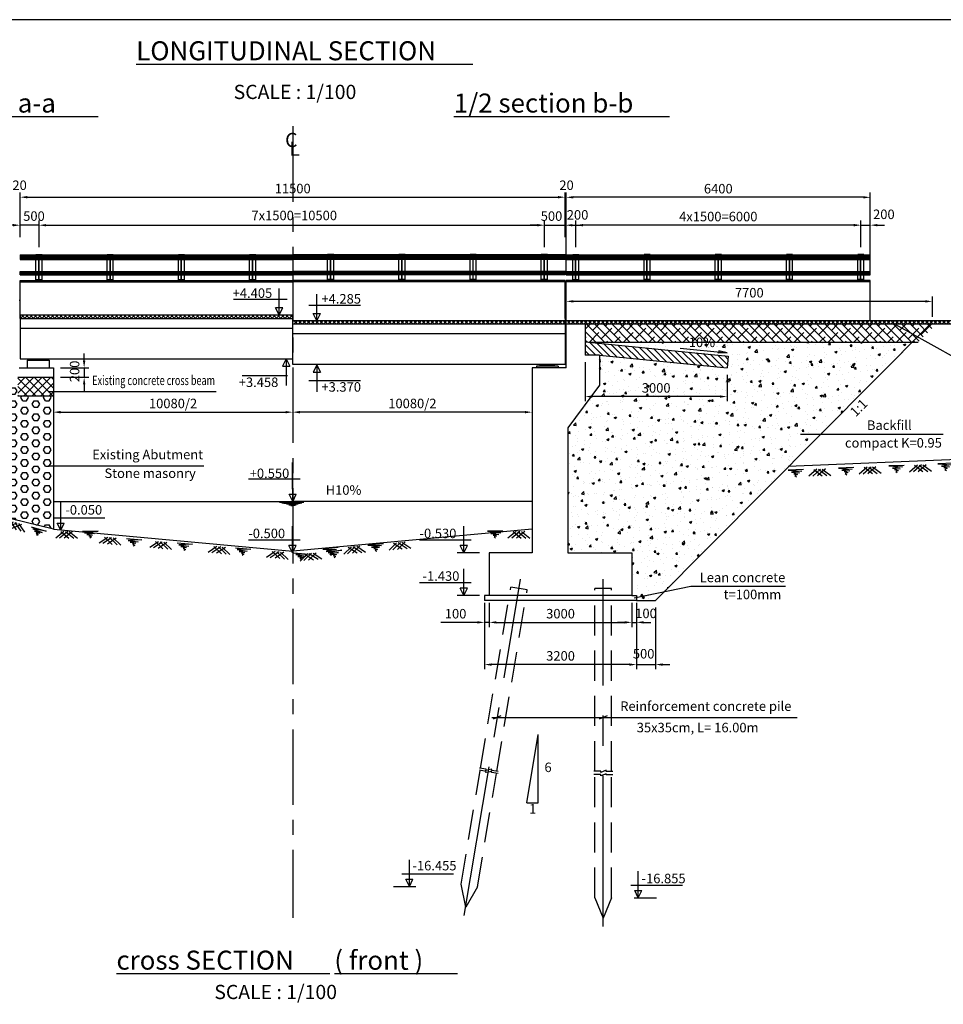
# Model space of a CAD drawing. Extents: x -160749 to 114138, y -34535 to 99981.
# Drawn here: x 73409 to 92860, y 29360 to 50095 of the extents above; entities that cross this region are included whole.
import ezdxf

# ---------------------------------------------------------------- set-up
doc = ezdxf.new("R2010")
doc.units = 0
doc.header["$LTSCALE"] = 100
doc.linetypes.add('CENTER', pattern=[50.8, 31.75, -6.35, 6.35, -6.35])
doc.linetypes.add('HIDDEN', pattern=[9.525, 6.35, -3.175])
doc.layers.get('0').update_dxf_attribs({"linetype": 'CONTINUOUS'})
doc.layers.get('DEFPOINTS').update_dxf_attribs({"linetype": 'CONTINUOUS'})
for name, color, linetype in [('GHICHU', 4, 'CONTINUOUS'), ('MO', 8, 'CONTINUOUS'), ('TEXT', 4, 'CONTINUOUS')]:
    doc.layers.add(name, color=color, linetype=linetype)
doc.styles.add('CHU', font='VNARIAL.TTF', dxfattribs={"height": 200})
doc.styles.add('TENBVE', font='VhTIME.TTF', dxfattribs={"height": 600})
doc.styles.add('TITLE1', font='VHARIAL.TTF', dxfattribs={"height": 400})
doc.dimstyles.new('ISO-25_WS', dxfattribs={"dimscale": 0, "dimtxt": 180, "dimasz": 150, "dimexe": 100, "dimexo": 150, "dimgap": 80, "dimtad": 1, "dimdec": 0, "dimtxsty": 'CHU', "dimcen": 2.5, "dimclrd": 6, "dimclre": 8, "dimclrt": 4, "dimazin": 3, "dimtfac": 1, "dimtdec": 0, "dimtmove": 0, "dimatfit": 3, "dimtolj": 1, "dimtzin": 0})
pattern_1 = [(45, (-610, 619.23), (-44.90128, 44.90128), []), (135, (-610, 619.23), (-44.90128, -44.90128), [])]

# ---------------------------------------------------------------- blocks, each defined once
blk = doc.blocks.new('*D11')
at = {"color": 8, "linetype": 'BYBLOCK'}
for p, q in [((74119, 42110), (74119, 41730)), ((79159, 42081), (79159, 41730))]:
    blk.add_line(p, q, dxfattribs=at)
at = {"color": 6, "linetype": 'BYBLOCK'}
blk.add_line((74269, 41830), (79009, 41830), dxfattribs=at)
for points in [[(74269, 41855), (74269, 41805), (74119, 41830)], [(79009, 41855), (79009, 41805), (79159, 41830)]]:
    blk.add_solid(points, dxfattribs=at)
at = {"layer": 'DEFPOINTS', "color": 0, "linetype": 'BYBLOCK'}
for p in [(74119, 42260), (79159, 42231), (79159, 41830)]:
    blk.add_point(p, dxfattribs=at)
at = {"color": 4, "linetype": 'BYBLOCK', "insert": (76639, 42013), "char_height": 200, "attachment_point": 5, "style": 'CHU'}
blk.add_mtext('\\A1;10080/2', dxfattribs=at)
blk = doc.blocks.new('DAT')
at = {"color": 8}
for p, q in [((197, -18), (23, -158)), ((277, -18), (103, -158)), ((130, -18), (303, -158)), ((376, -18), (203, -158)), ((230, -18), (403, -158)), ((310, -18), (483, -158)), ((590, -11), (916, -11)), ((916, -11), (630, -44)), ((630, -44), (843, -58)), ((843, -58), (676, -78)), ((676, -78), (796, -91)), ((796, -91), (723, -111)), ((723, -111), (776, -131)), ((776, -131), (743, -158))]:
    blk.add_line(p, q, dxfattribs=at)
blk = doc.blocks.new('*D14')
at = {"color": 8, "linetype": 'BYBLOCK'}
for p, q in [((73816, 45301), (73816, 45867)), ((84459, 45451), (84459, 45867))]:
    blk.add_line(p, q, dxfattribs=at)
at = {"color": 6, "linetype": 'BYBLOCK'}
blk.add_line((73966, 45767), (84309, 45767), dxfattribs=at)
for points in [[(73966, 45792), (73966, 45742), (73816, 45767)], [(84309, 45792), (84309, 45742), (84459, 45767)]]:
    blk.add_solid(points, dxfattribs=at)
at = {"layer": 'DEFPOINTS', "color": 0, "linetype": 'BYBLOCK'}
for p in [(84459, 45767), (84459, 45301), (73816, 45151)]:
    blk.add_point(p, dxfattribs=at)
at = {"color": 4, "linetype": 'BYBLOCK', "insert": (79191, 45972), "char_height": 200, "attachment_point": 5, "style": 'CHU'}
blk.add_mtext('\\A1;7x1500=10500', dxfattribs=at)
blk = doc.blocks.new('*D10')
at = {"color": 8, "linetype": 'BYBLOCK'}
for p, q in [((73419, 45666), (73419, 46457)), ((84899, 45663), (84899, 46457))]:
    blk.add_line(p, q, dxfattribs=at)
at = {"color": 6, "linetype": 'BYBLOCK'}
blk.add_line((73569, 46357), (84749, 46357), dxfattribs=at)
for points in [[(73569, 46382), (73569, 46332), (73419, 46357)], [(84749, 46382), (84749, 46332), (84899, 46357)]]:
    blk.add_solid(points, dxfattribs=at)
at = {"layer": 'DEFPOINTS', "color": 0, "linetype": 'BYBLOCK'}
for p in [(84899, 46357), (73419, 45516), (84899, 45513)]:
    blk.add_point(p, dxfattribs=at)
at = {"color": 4, "linetype": 'BYBLOCK', "insert": (79159, 46539), "char_height": 200, "attachment_point": 5, "style": 'CHU'}
blk.add_mtext('\\A1;11500', dxfattribs=at)
blk = doc.blocks.new('*D13')
at = {"color": 8, "linetype": 'BYBLOCK'}
for p, q in [((73419, 45513), (73419, 45867)), ((73816, 45301), (73816, 45867))]:
    blk.add_line(p, q, dxfattribs=at)
at = {"color": 6, "linetype": 'BYBLOCK'}
for p, q in [((73269, 45767), (73119, 45767)), ((73816, 45767), (73419, 45767)), ((73816, 45767), (73419, 45767)), ((73966, 45767), (74116, 45767))]:
    blk.add_line(p, q, dxfattribs=at)
for points in [[(73269, 45792), (73269, 45742), (73419, 45767)], [(73966, 45792), (73966, 45742), (73816, 45767)]]:
    blk.add_solid(points, dxfattribs=at)
at = {"layer": 'DEFPOINTS', "color": 0, "linetype": 'BYBLOCK'}
for p in [(73419, 45767), (73419, 45363), (73816, 45151)]:
    blk.add_point(p, dxfattribs=at)
at = {"color": 4, "linetype": 'BYBLOCK', "insert": (73710, 45959), "char_height": 200, "attachment_point": 5, "style": 'CHU'}
blk.add_mtext('\\A1;500', dxfattribs=at)
blk = doc.blocks.new('*D89')
at = {"color": 8, "linetype": 'BYBLOCK'}
for p, q in [((83809, 37716), (83809, 36414)), ((87009, 37716), (87009, 36414))]:
    blk.add_line(p, q, dxfattribs=at)
at = {"color": 6, "linetype": 'BYBLOCK'}
blk.add_line((86859, 36514), (83959, 36514), dxfattribs=at)
for points in [[(83959, 36539), (83959, 36489), (83809, 36514)], [(86859, 36539), (86859, 36489), (87009, 36514)]]:
    blk.add_solid(points, dxfattribs=at)
at = {"layer": 'DEFPOINTS', "color": 0, "linetype": 'BYBLOCK'}
for p in [(83809, 37866), (87009, 37866), (83809, 36514)]:
    blk.add_point(p, dxfattribs=at)
at = {"color": 4, "linetype": 'BYBLOCK', "insert": (85409, 36697), "char_height": 200, "attachment_point": 5, "style": 'CHU'}
blk.add_mtext('\\A1;3200', dxfattribs=at)
blk = doc.blocks.new('*D90')
at = {"color": 8, "linetype": 'BYBLOCK'}
for p, q in [((87009, 37716), (87009, 36414)), ((87409, 37716), (87409, 36414))]:
    blk.add_line(p, q, dxfattribs=at)
at = {"color": 6, "linetype": 'BYBLOCK'}
for p, q in [((86859, 36514), (86709, 36514)), ((87009, 36514), (87409, 36514)), ((87009, 36514), (87409, 36514)), ((87559, 36514), (87709, 36514))]:
    blk.add_line(p, q, dxfattribs=at)
for points in [[(86859, 36539), (86859, 36489), (87009, 36514)], [(87559, 36539), (87559, 36489), (87409, 36514)]]:
    blk.add_solid(points, dxfattribs=at)
at = {"layer": 'DEFPOINTS', "color": 0, "linetype": 'BYBLOCK'}
for p in [(87009, 37866), (87409, 37866), (87409, 36514)]:
    blk.add_point(p, dxfattribs=at)
at = {"color": 4, "linetype": 'BYBLOCK', "insert": (87159, 36742), "char_height": 200, "attachment_point": 5, "style": 'CHU'}
blk.add_mtext('\\A1;500', dxfattribs=at)
blk = doc.blocks.new('*D87')
at = {"color": 8, "linetype": 'BYBLOCK'}
for p, q in [((84459, 45301), (84459, 45867)), ((84899, 45513), (84899, 45867))]:
    blk.add_line(p, q, dxfattribs=at)
at = {"color": 6, "linetype": 'BYBLOCK'}
for p, q in [((84309, 45767), (84159, 45767)), ((84459, 45767), (84899, 45767)), ((84459, 45767), (84899, 45767)), ((85049, 45767), (85199, 45767))]:
    blk.add_line(p, q, dxfattribs=at)
for points in [[(84309, 45792), (84309, 45742), (84459, 45767)], [(85049, 45792), (85049, 45742), (84899, 45767)]]:
    blk.add_solid(points, dxfattribs=at)
at = {"layer": 'DEFPOINTS', "color": 0, "linetype": 'BYBLOCK'}
for p in [(84899, 45767), (84899, 45363), (84459, 45151)]:
    blk.add_point(p, dxfattribs=at)
at = {"color": 4, "linetype": 'BYBLOCK', "insert": (84609, 45959), "char_height": 200, "attachment_point": 5, "style": 'CHU'}
blk.add_mtext('\\A1;500', dxfattribs=at)
blk = doc.blocks.new('*D86')
at = {"color": 8, "linetype": 'BYBLOCK'}
for p, q in [((91732, 44832), (91732, 45249)), ((91932, 44297), (91932, 45249))]:
    blk.add_line(p, q, dxfattribs=at)
at = {"color": 6, "linetype": 'BYBLOCK'}
for p, q in [((91582, 45149), (91432, 45149)), ((91732, 45149), (91932, 45149)), ((91732, 45149), (91932, 45149)), ((92082, 45149), (92232, 45149))]:
    blk.add_line(p, q, dxfattribs=at)
for points in [[(91582, 45174), (91582, 45124), (91732, 45149)], [(92082, 45174), (92082, 45124), (91932, 45149)]]:
    blk.add_solid(points, dxfattribs=at)
at = {"layer": 'DEFPOINTS', "color": 0, "linetype": 'BYBLOCK'}
for p in [(91932, 45149), (91732, 44682), (91932, 44147)]:
    blk.add_point(p, dxfattribs=at)
at = {"color": 4, "linetype": 'BYBLOCK', "insert": (92218, 45377), "char_height": 200, "attachment_point": 5, "style": 'CHU'}
blk.add_mtext('\\A1;200', dxfattribs=at)
blk = doc.blocks.new('*D85')
at = {"color": 8, "linetype": 'BYBLOCK'}
for p, q in [((85529, 44122), (85529, 45835)), ((91932, 44147), (91932, 45835))]:
    blk.add_line(p, q, dxfattribs=at)
at = {"color": 6, "linetype": 'BYBLOCK'}
blk.add_line((91782, 45735), (85679, 45735), dxfattribs=at)
for points in [[(85679, 45760), (85679, 45710), (85529, 45735)], [(91782, 45760), (91782, 45710), (91932, 45735)]]:
    blk.add_solid(points, dxfattribs=at)
at = {"layer": 'DEFPOINTS', "color": 0, "linetype": 'BYBLOCK'}
for p in [(85529, 45735), (85529, 43972), (91932, 43997)]:
    blk.add_point(p, dxfattribs=at)
at = {"color": 4, "linetype": 'BYBLOCK', "insert": (88731, 45917), "char_height": 200, "attachment_point": 5, "style": 'CHU'}
blk.add_mtext('\\A1;6400', dxfattribs=at)
blk = doc.blocks.new('*D84')
at = {"color": 8, "linetype": 'BYBLOCK'}
for p, q in [((85729, 44682), (85729, 45248)), ((91732, 44682), (91732, 45248))]:
    blk.add_line(p, q, dxfattribs=at)
at = {"color": 6, "linetype": 'BYBLOCK'}
blk.add_line((91582, 45148), (85879, 45148), dxfattribs=at)
for points in [[(85879, 45173), (85879, 45123), (85729, 45148)], [(91582, 45173), (91582, 45123), (91732, 45148)]]:
    blk.add_solid(points, dxfattribs=at)
at = {"layer": 'DEFPOINTS', "color": 0, "linetype": 'BYBLOCK'}
for p in [(85729, 45148), (85729, 44532), (91732, 44532)]:
    blk.add_point(p, dxfattribs=at)
at = {"color": 4, "linetype": 'BYBLOCK', "insert": (88731, 45330), "char_height": 200, "attachment_point": 5, "style": 'CHU'}
blk.add_mtext('\\A1;4x1500=6000', dxfattribs=at)
blk = doc.blocks.new('*D88')
at = {"color": 8, "linetype": 'BYBLOCK'}
for p, q in [((84919, 43951), (84919, 44263)), ((92629, 43840), (92629, 44263))]:
    blk.add_line(p, q, dxfattribs=at)
at = {"color": 6, "linetype": 'BYBLOCK'}
blk.add_line((92479, 44163), (85069, 44163), dxfattribs=at)
for points in [[(85069, 44188), (85069, 44138), (84919, 44163)], [(92479, 44188), (92479, 44138), (92629, 44163)]]:
    blk.add_solid(points, dxfattribs=at)
at = {"layer": 'DEFPOINTS', "color": 0, "linetype": 'BYBLOCK'}
for p in [(84919, 44163), (84919, 43801), (92629, 43690)]:
    blk.add_point(p, dxfattribs=at)
at = {"color": 4, "linetype": 'BYBLOCK', "insert": (88774, 44345), "char_height": 200, "attachment_point": 5, "style": 'CHU'}
blk.add_mtext('\\A1;7700', dxfattribs=at)
blk = doc.blocks.new('*D91')
at = {"color": 8, "linetype": 'BYBLOCK'}
for p, q in [((85929, 42382), (85929, 41559)), ((88916, 42114), (88916, 41559))]:
    blk.add_line(p, q, dxfattribs=at)
at = {"color": 6, "linetype": 'BYBLOCK'}
blk.add_line((88766, 41659), (86079, 41659), dxfattribs=at)
for points in [[(86079, 41684), (86079, 41634), (85929, 41659)], [(88766, 41684), (88766, 41634), (88916, 41659)]]:
    blk.add_solid(points, dxfattribs=at)
at = {"layer": 'DEFPOINTS', "color": 0, "linetype": 'BYBLOCK'}
for p in [(85929, 42532), (88916, 42264), (85929, 41659)]:
    blk.add_point(p, dxfattribs=at)
at = {"color": 4, "linetype": 'BYBLOCK', "insert": (87423, 41841), "char_height": 200, "attachment_point": 5, "style": 'CHU'}
blk.add_mtext('\\A1;3000', dxfattribs=at)
blk = doc.blocks.new('*D83')
at = {"color": 8, "linetype": 'BYBLOCK'}
for p, q in [((84199, 42110), (84199, 41730)), ((79159, 42081), (79159, 41730))]:
    blk.add_line(p, q, dxfattribs=at)
at = {"color": 6, "linetype": 'BYBLOCK'}
blk.add_line((84049, 41830), (79309, 41830), dxfattribs=at)
for points in [[(79309, 41855), (79309, 41805), (79159, 41830)], [(84049, 41855), (84049, 41805), (84199, 41830)]]:
    blk.add_solid(points, dxfattribs=at)
at = {"layer": 'DEFPOINTS', "color": 0, "linetype": 'BYBLOCK'}
for p in [(79159, 42231), (84199, 42260), (79159, 41830)]:
    blk.add_point(p, dxfattribs=at)
at = {"color": 4, "linetype": 'BYBLOCK', "insert": (81679, 42013), "char_height": 200, "attachment_point": 5, "style": 'CHU'}
blk.add_mtext('\\A1;10080/2', dxfattribs=at)
blk = doc.blocks.new('*D101')
at = {"color": 6, "linetype": 'BYBLOCK'}
for p, q in [((74157, 42914), (74157, 43064)), ((74157, 42764), (74157, 42564)), ((74157, 42764), (74157, 42564)), ((74157, 42414), (74157, 42264))]:
    blk.add_line(p, q, dxfattribs=at)
at = {"color": 8, "linetype": 'BYBLOCK'}
for p, q in [((73659, 42764), (74257, 42764)), ((73659, 42564), (74257, 42564))]:
    blk.add_line(p, q, dxfattribs=at)
at = {"color": 6, "linetype": 'BYBLOCK'}
for points in [[(74132, 42914), (74182, 42914), (74157, 42764)], [(74132, 42414), (74182, 42414), (74157, 42564)]]:
    blk.add_solid(points, dxfattribs=at)
at = {"layer": 'DEFPOINTS', "color": 0, "linetype": 'BYBLOCK'}
for p in [(73509, 42764), (73509, 42564), (74157, 42564)]:
    blk.add_point(p, dxfattribs=at)
at = {"color": 4, "linetype": 'BYBLOCK', "insert": (73956, 42688), "char_height": 200, "attachment_point": 5, "rotation": 90, "style": 'CHU'}
blk.add_mtext('\\A1;200', dxfattribs=at)
blk = doc.blocks.new('*D121')
at = {"color": 8, "linetype": 'BYBLOCK'}
for p, q in [((83809, 37816), (83809, 37303)), ((83909, 37816), (83909, 37303))]:
    blk.add_line(p, q, dxfattribs=at)
at = {"color": 6, "linetype": 'BYBLOCK'}
for p, q in [((83659, 37403), (82888, 37403)), ((83909, 37403), (83809, 37403)), ((84059, 37403), (84209, 37403))]:
    blk.add_line(p, q, dxfattribs=at)
for points in [[(83659, 37428), (83659, 37378), (83809, 37403)], [(84059, 37428), (84059, 37378), (83909, 37403)]]:
    blk.add_solid(points, dxfattribs=at)
at = {"layer": 'DEFPOINTS', "color": 0, "linetype": 'BYBLOCK'}
for p in [(83809, 37966), (83909, 37966), (83809, 37403)]:
    blk.add_point(p, dxfattribs=at)
at = {"color": 4, "linetype": 'BYBLOCK', "insert": (83199, 37585), "char_height": 200, "attachment_point": 5, "style": 'CHU'}
blk.add_mtext('\\A1;100', dxfattribs=at)
blk = doc.blocks.new('*D122')
at = {"color": 8, "linetype": 'BYBLOCK'}
for p, q in [((83909, 37816), (83909, 37303)), ((86909, 37816), (86909, 37303))]:
    blk.add_line(p, q, dxfattribs=at)
at = {"color": 6, "linetype": 'BYBLOCK'}
blk.add_line((84059, 37403), (86759, 37403), dxfattribs=at)
for points in [[(84059, 37428), (84059, 37378), (83909, 37403)], [(86759, 37428), (86759, 37378), (86909, 37403)]]:
    blk.add_solid(points, dxfattribs=at)
at = {"layer": 'DEFPOINTS', "color": 0, "linetype": 'BYBLOCK'}
for p in [(83909, 37966), (86909, 37966), (86909, 37403)]:
    blk.add_point(p, dxfattribs=at)
at = {"color": 4, "linetype": 'BYBLOCK', "insert": (85409, 37586), "char_height": 200, "attachment_point": 5, "style": 'CHU'}
blk.add_mtext('\\A1;3000', dxfattribs=at)
blk = doc.blocks.new('*D123')
at = {"color": 8, "linetype": 'BYBLOCK'}
for p, q in [((86909, 37816), (86909, 37303)), ((87009, 37816), (87009, 37303))]:
    blk.add_line(p, q, dxfattribs=at)
at = {"color": 6, "linetype": 'BYBLOCK'}
for p, q in [((86759, 37403), (86609, 37403)), ((86909, 37403), (87009, 37403)), ((86909, 37403), (87009, 37403)), ((87159, 37403), (87309, 37403))]:
    blk.add_line(p, q, dxfattribs=at)
for points in [[(86759, 37428), (86759, 37378), (86909, 37403)], [(87159, 37428), (87159, 37378), (87009, 37403)]]:
    blk.add_solid(points, dxfattribs=at)
at = {"layer": 'DEFPOINTS', "color": 0, "linetype": 'BYBLOCK'}
for p in [(86909, 37966), (87009, 37966), (87009, 37403)]:
    blk.add_point(p, dxfattribs=at)
at = {"color": 4, "linetype": 'BYBLOCK', "insert": (87209, 37592), "char_height": 200, "attachment_point": 5, "style": 'CHU'}
blk.add_mtext('\\A1;100', dxfattribs=at)

msp = doc.modelspace()

# ---------------------------------------------------------------- hatches: boundary and pattern name
h = msp.add_hatch()
h.set_pattern_fill('ANSI37', color=8, scale=20, style=0)
h.set_pattern_definition([(45, (-10851.26, -1948.39), (-44.90128, 44.90128), []), (135, (-10851.26, -1948.39), (-44.90128, -44.90128), [])])
h.paths.add_polyline_path([(73419.4, 43876.3), (73419.4, 43801.3), (79159.4, 43801.3), (79159.4, 43876.3)])
h = msp.add_hatch()
h.set_pattern_fill('ANSI37', color=8, scale=20, style=0)
h.set_pattern_definition(pattern_1)
h.paths.add_polyline_path([(79159.4, 43756.3), (79159.4, 43681.3), (84899.4, 43681.3), (84899.4, 43756.3)])
h = msp.add_hatch()
h.set_pattern_fill('ANSI37', color=8, scale=20, style=0)
h.set_pattern_definition(pattern_1)
h.paths.add_polyline_path([(92585, 43681.3), (92659.6, 43756.3), (84949.4, 43756.3), (84949.4, 43681.3)])
h = msp.add_hatch()
h.set_pattern_fill('ANSI37', color=8, scale=20, style=0)
h.set_pattern_definition(pattern_1)
h.paths.add_polyline_path([(92659.6, 43756.3), (92585, 43681.3), (96684.6, 43681.3), (96684.6, 43756.3)])
h = msp.add_hatch()
h.set_pattern_fill('ANSI38', color=8, scale=40, style=0)
h.set_pattern_definition([(135, (169170.08, -2068.39), (89.80256, 89.80256), []), (45, (169170.08, -2068.39), (269.40768, 89.80256), [317.5, -190.5])])
h.paths.add_polyline_path([(92328.7, 43303.7), (92704.4, 43681.3), (85319.4, 43681.3), (85319.4, 43312.4), (85407.4, 43303.7)])
h = msp.add_hatch()
h.set_pattern_fill('AR-CONC', color=8, scale=2.5, style=0)
h.set_pattern_definition([(50, (-610, 0), (455.4617, -39.8477), [47.625, -523.875]), (355, (-610, 0), (-88.107, 477.6416), [38.1, -419.1]), (100.451, (-572.04, -3.3), (367.3563, 437.7917), [40.475, -445.225]), (46.1842, (-610, 127), (677.6976, -105.1058), [71.4375, -785.8125]), (96.6356, (-553.5, 118.24), (593.5106, 618.564), [60.7125, -667.8375]), (351.184, (-610, 127), (593.5115, 618.563), [57.15, -628.65]), (21, (-546.5, 95.25), (379.0372, -255.6638), [47.625, -523.875]), (326, (-546.5, 95.25), (154.505, 460.47), [38.1, -419.1]), (71.4514, (-514.9, 73.94), (533.5412, 204.8071), [40.475, -445.225]), (37.5, (-610, 0), (7.7215, 211.3876), [0, -414.02, 0, -425.45, 0, -420.6875]), (7.5, (-610, 0), (167.04916, 250.45144), [0, -242.57, 0, -404.495, 0, -160.3375]), (327.5, (-751.6, 0), (338.9765, -14.32186), [0, -158.75, 0, -495.3, 0, -657.225]), (317.5, (-815.1, 0), (370.32295, 63.5662), [0, -206.375, 0, -328.93, 0, -466.725])])
h.paths.add_polyline_path([(92209.3, 43303.7), (85407.4, 43303.7), (88330.9, 43011.9), (88306.1, 42763.1), (85619.4, 43031.3), (85619.4, 42401.3), (84949.4, 41501.3), (84949.4, 38866.3), (86299.4, 38866.3), (86299.4, 37966.3), (86399.4, 37966.3), (86399.4, 37930.5), (86984.2, 38051.9)])
h.paths.add_polyline_path([(88306.1, 43081.5), (88127, 43074.6), (88129.5, 43099.1), (88131.9, 43123.7)], flags=16)
h.paths.add_polyline_path([(86399.4, 37930.5), (86399.4, 37866.3), (86799.4, 37866.3), (86984.2, 38051.9)])
h.paths.add_polyline_path([(86464.5, 42492.4), (87161, 42492.4), (87161, 42188), (86464.5, 42188)], flags=24)
h.paths.add_polyline_path([(87442.7, 43140.7), (88094.6, 43140.7), (88094.6, 43456.8), (87442.7, 43456.8)], flags=9)
h = msp.add_hatch()
h.set_pattern_fill('ANSI31', color=8, scale=30, style=0)
h.set_pattern_definition([(135, (169170.08, -2068.39), (67.35192, 67.35192), [])])
h.paths.add_polyline_path([(85319.4, 43312.4), (85319.4, 43031.3), (85619.4, 43031.3), (88306.1, 42763.1), (88330.9, 43011.9)])
at = {"linetype": 'CONTINUOUS'}
h = msp.add_hatch(dxfattribs=at)
h.set_pattern_fill('ANSI31', color=8, style=0)
h.set_pattern_definition([(45, (610, 619.232), (-2.24506403, 2.24506403), [])])
h.paths.add_polyline_path([(73649.4, 42951.3), (73649.4, 42921.3), (73949.4, 42921.3), (73949.4, 42951.3)])
h = msp.add_hatch(dxfattribs=at)
h.set_pattern_fill('ANSI31', color=8, style=0)
h.set_pattern_definition([(135, (157708.8196, 499.232), (2.24506403, 2.24506403), [])])
h.paths.add_polyline_path([(84369.4, 42831.3), (84369.4, 42801.3), (84669.4, 42801.3), (84669.4, 42831.3)])
h = msp.add_hatch()
h.set_pattern_fill('ANSI37', color=8, scale=40, style=0)
h.set_pattern_definition([(45, (610, 0), (-89.80256, 89.80256), []), (135, (610, 0), (-89.80256, -89.80256), [])])
h.paths.add_polyline_path([(73369.4, 42563.7), (73369.4, 42163.7), (74119.4, 42163.7), (74119.4, 42563.7)])
h = msp.add_hatch()
h.set_pattern_fill('HEX', color=8, scale=25, style=0)
h.set_pattern_definition([(0, (610, 0), (0, 137.4815), [79.375, -158.75]), (120, (610, 0), (-119.06247, -68.74075), [79.375, -158.75]), (60, (689.38, 0), (-119.06247, 68.74075), [79.375, -158.75])])
h.paths.add_polyline_path([(74119.4, 42163.7), (73369.4, 42163.7), (73369.4, 42463.7), (72699.4, 42463.7), (72138.9, 39851.5), (74119.4, 39366.3)])

# ---------------------------------------------------------------- linework, layer by layer
at = {"color": 8, "linetype": 'CENTER', "ltscale": 0.5}
msp.add_line((79159.4, 47849.3), (79159.4, 31183.5), dxfattribs=at)
for p, q in [((73419.4, 45141.3), (79159.4, 45141.3)), ((73419.4, 45141.3), (73419.4, 45041.3)), ((73419.4, 45041.3), (79159.4, 45041.3)), ((73429.4, 45141.3), (73429.4, 45041.3)), ((73750.5, 45151.3), (73880.5, 45151.3)), ((73750.5, 44601.3), (73750.5, 45151.3)), ((73880.5, 44601.3), (73880.5, 45151.3)), ((75250.5, 45151.3), (75380.5, 45151.3)), ((75250.5, 44601.3), (75250.5, 45151.3)), ((75380.5, 44601.3), (75380.5, 45151.3)), ((76750.5, 45151.3), (76880.5, 45151.3)), ((76750.5, 44601.3), (76750.5, 45151.3)), ((76880.5, 44601.3), (76880.5, 45151.3)), ((78250.5, 45151.3), (78380.5, 45151.3)), ((78250.5, 44601.3), (78250.5, 45151.3)), ((78380.5, 44601.3), (78380.5, 45151.3)), ((84899.4, 45141.3), (79159.4, 45141.3)), ((84899.4, 45041.3), (79159.4, 45041.3)), ((79894.3, 45151.3), (80024.3, 45151.3)), ((79894.3, 44601.3), (79894.3, 45151.3)), ((79894.3, 44601.3), (79894.3, 45151.3)), ((80024.3, 45151.3), (79894.3, 45151.3)), ((80024.3, 44601.3), (80024.3, 45151.3)), ((80024.3, 44601.3), (80024.3, 45151.3)), ((81394.3, 44601.3), (81394.3, 45151.3)), ((81524.3, 45151.3), (81394.3, 45151.3)), ((81524.3, 44601.3), (81524.3, 45151.3)), ((82894.3, 44601.3), (82894.3, 45151.3)), ((83024.3, 45151.3), (82894.3, 45151.3)), ((83024.3, 44601.3), (83024.3, 45151.3)), ((84394.3, 44601.3), (84394.3, 45151.3)), ((84524.3, 45151.3), (84394.3, 45151.3)), ((84524.3, 44601.3), (84524.3, 45151.3)), ((84889.4, 45141.3), (84889.4, 45041.3)), ((84899.4, 45141.3), (84899.4, 45041.3)), ((84919.4, 45141.3), (91321.9, 45141.3)), ((84919.4, 45141.3), (84919.4, 45041.3)), ((84919.4, 45041.3), (91321.9, 45041.3)), ((84929.4, 45141.3), (84929.4, 45041.3)), ((85054.4, 45151.3), (85184.4, 45151.3)), ((85054.4, 44601.3), (85054.4, 45151.3)), ((85184.4, 44601.3), (85184.4, 45151.3)), ((86686.9, 45151.3), (86556.9, 45151.3)), ((86556.9, 44601.3), (86556.9, 45151.3)), ((86686.9, 44601.3), (86686.9, 45151.3)), ((88056.9, 44601.3), (88056.9, 45151.3)), ((88186.9, 45151.3), (88056.9, 45151.3)), ((88186.9, 44601.3), (88186.9, 45151.3)), ((89686.9, 45151.3), (89556.9, 45151.3)), ((89556.9, 44601.3), (89556.9, 45151.3)), ((89686.9, 44601.3), (89686.9, 45151.3)), ((91056.9, 44601.3), (91056.9, 45151.3)), ((91186.9, 45151.3), (91056.9, 45151.3)), ((91186.9, 44601.3), (91186.9, 45151.3)), ((91311.9, 45041.3), (91311.9, 45141.3)), ((91321.9, 45041.3), (91321.9, 45141.3)), ((73419.4, 44795.3), (79159.4, 44795.3)), ((73419.4, 44719.3), (73419.4, 44795.3)), ((73429.4, 44719.3), (73429.4, 44795.3)), ((84899.4, 44795.3), (79159.4, 44795.3)), ((84889.4, 44719.3), (84889.4, 44795.3)), ((84899.4, 44719.3), (84899.4, 44795.3)), ((84919.4, 44795.3), (91321.9, 44795.3)), ((84919.4, 44719.3), (84919.4, 44795.3)), ((84929.4, 44719.3), (84929.4, 44795.3)), ((91311.9, 44719.3), (91311.9, 44795.3)), ((91321.9, 44719.3), (91321.9, 44795.3)), ((73419.4, 44719.3), (79159.4, 44719.3)), ((73419.4, 44601.3), (79159.4, 44601.3)), ((73419.4, 43801.3), (73419.4, 44601.3)), ((84899.4, 44719.3), (79159.4, 44719.3)), ((84899.4, 44601.3), (79159.4, 44601.3)), ((84899.4, 43801.3), (84899.4, 44601.3)), ((84919.4, 44719.3), (91321.9, 44719.3)), ((91321.9, 44601.3), (84919.4, 44601.3)), ((84919.4, 42763.7), (84919.4, 44601.3)), ((91321.9, 43756.3), (91321.9, 44601.3)), ((73419.4, 44179.8), (73399.4, 44179.8)), ((84899.4, 44179.8), (84919.4, 44179.8)), ((73419.4, 43876.3), (73419.4, 42951.3)), ((73419.4, 43801.3), (79159.4, 43801.3)), ((79159.4, 42831.3), (79159.4, 43876.3)), ((79159.4, 43681.3), (79159.4, 43756.3)), ((84899.4, 43876.3), (84899.4, 42831.3)), ((73419.4, 43601.3), (79159.4, 43601.3)), ((84899.4, 43681.3), (79159.4, 43681.3)), ((96684.6, 43681.3), (84919.4, 43681.3)), ((85319.4, 43681.3), (85319.4, 43031.3)), ((84899.4, 43481.3), (79159.4, 43481.3)), ((87319.4, 43180), (88306.1, 43081.5)), ((73419.4, 42951.3), (79159.4, 42951.3)), ((73649.4, 42921.3), (73649.4, 42951.3)), ((73949.4, 42921.3), (73949.4, 42951.3)), ((85619.4, 43031.3), (85319.4, 43031.3)), ((85619.4, 43031.3), (85619.4, 42401.3)), ((88127, 43074.6), (88129.5, 43099.1)), ((88306.1, 43081.5), (88127, 43074.6)), ((88131.9, 43123.7), (88129.5, 43099.1)), ((88306.1, 43081.5), (88131.9, 43123.7)), ((73399.4, 42763.7), (74119.4, 42763.7)), ((73569.4, 42921.3), (73569.4, 42763.7)), ((73569.4, 42921.3), (74029.4, 42921.3)), ((74029.4, 42921.3), (74029.4, 42763.7)), ((74119.4, 42763.7), (74119.4, 39366.3)), ((84899.4, 42831.3), (79159.4, 42831.3)), ((79159.4, 42754.7), (79159.4, 42679.7)), ((84199.4, 42763.7), (84199.4, 39366.3)), ((84919.4, 42763.7), (84199.4, 42763.7)), ((84749.4, 42801.3), (84289.4, 42801.3)), ((84289.4, 42801.3), (84289.4, 42763.7)), ((84369.4, 42801.3), (84369.4, 42831.3)), ((84669.4, 42801.3), (84669.4, 42831.3)), ((84749.4, 42801.3), (84749.4, 42763.7)), ((73369.4, 42563.7), (74119.4, 42563.7)), ((85619.4, 42401.3), (84949.4, 41501.3)), ((74119.4, 42163.7), (73369.4, 42163.7)), ((84949.4, 41501.3), (84949.4, 38866.3)), ((84199.4, 39366.3), (84199.4, 38866.3)), ((83091.3, 38870.1), (82623.6, 38870.1)), ((84199.4, 38866.3), (83299.4, 38866.3)), ((83299.4, 38866.3), (83299.4, 37966.3)), ((84949.4, 38866.3), (86299.4, 38866.3)), ((86299.4, 38866.3), (86299.4, 37966.3)), ((83091.3, 37972.2), (82623.6, 37972.2)), ((83199.4, 37966.3), (83199.4, 37866.3)), ((83299.4, 37966.3), (83199.4, 37966.3)), ((86299.4, 37966.3), (83299.4, 37966.3)), ((86299.4, 37966.3), (86399.4, 37966.3)), ((86399.4, 37966.3), (86399.4, 37866.3)), ((86399.4, 37866.3), (83199.4, 37866.3)), ((86399.4, 37866.3), (86799.4, 37866.3)), ((84087.7, 33602), (84328.6, 35041.6)), ((84328.6, 33602), (84328.6, 35041.6)), ((84087.7, 33602), (84328.6, 33602)), ((81284.3, 31843.5), (81752.1, 31843.5)), ((86348.7, 31603.4), (86816.4, 31603.4))]:
    msp.add_line(p, q)
at = {"color": 8}
for p, q in [((73429.4, 45130.6), (79159.4, 45130.6)), ((73429.4, 45119.4), (79159.4, 45119.4)), ((73429.4, 45100.8), (79159.4, 45100.8)), ((73429.4, 45079), (79159.4, 45079)), ((73429.4, 45061.4), (79159.4, 45061.4)), ((73429.4, 45047.3), (79159.4, 45047.3)), ((84889.4, 45130.6), (79159.4, 45130.6)), ((84889.4, 45119.4), (79159.4, 45119.4)), ((84889.4, 45100.8), (79159.4, 45100.8)), ((84889.4, 45079), (79159.4, 45079)), ((84889.4, 45061.4), (79159.4, 45061.4)), ((84889.4, 45047.3), (79159.4, 45047.3)), ((84929.4, 45130.6), (91311.9, 45130.6)), ((84929.4, 45119.4), (91311.9, 45119.4)), ((84929.4, 45100.8), (91311.9, 45100.8)), ((84929.4, 45079), (91311.9, 45079)), ((84929.4, 45061.4), (91311.9, 45061.4)), ((84929.4, 45047.3), (91311.9, 45047.3)), ((73429.4, 44793), (79159.4, 44793)), ((84889.4, 44793), (79159.4, 44793)), ((84929.4, 44793), (91311.9, 44793)), ((73429.4, 44787.6), (79159.4, 44787.6)), ((73429.4, 44776.9), (79159.4, 44776.9)), ((73429.4, 44760.7), (79159.4, 44760.7)), ((73429.4, 44744.5), (79159.4, 44744.5)), ((73429.4, 44731.6), (79159.4, 44731.6)), ((73429.4, 44723.1), (79159.4, 44723.1)), ((73750.5, 44621.3), (73880.5, 44621.3)), ((75250.5, 44621.3), (75380.5, 44621.3)), ((76750.5, 44621.3), (76880.5, 44621.3)), ((78250.5, 44621.3), (78380.5, 44621.3)), ((84889.4, 44787.6), (79159.4, 44787.6)), ((84889.4, 44776.9), (79159.4, 44776.9)), ((84889.4, 44760.7), (79159.4, 44760.7)), ((84889.4, 44744.5), (79159.4, 44744.5)), ((84889.4, 44731.6), (79159.4, 44731.6)), ((84889.4, 44723.1), (79159.4, 44723.1)), ((79894.3, 44621.3), (80024.3, 44621.3)), ((80024.3, 44621.3), (79894.3, 44621.3)), ((81524.3, 44621.3), (81394.3, 44621.3)), ((83024.3, 44621.3), (82894.3, 44621.3)), ((84524.3, 44621.3), (84394.3, 44621.3)), ((84929.4, 44787.6), (91311.9, 44787.6)), ((84929.4, 44776.9), (91311.9, 44776.9)), ((84929.4, 44760.7), (91311.9, 44760.7)), ((84929.4, 44744.5), (91311.9, 44744.5)), ((84929.4, 44731.6), (91311.9, 44731.6)), ((84929.4, 44723.1), (91311.9, 44723.1)), ((85054.4, 44621.3), (85184.4, 44621.3)), ((86686.9, 44621.3), (86556.9, 44621.3)), ((88186.9, 44621.3), (88056.9, 44621.3)), ((89686.9, 44621.3), (89556.9, 44621.3)), ((91186.9, 44621.3), (91056.9, 44621.3)), ((73419.4, 44576.3), (79159.4, 44576.3)), ((78872.1, 43876.3), (78872.1, 44437.5)), ((84899.4, 44576.3), (79159.4, 44576.3)), ((91321.9, 44576.3), (84919.4, 44576.3)), ((79042.5, 44202.5), (77909.2, 44202.5)), ((79666, 43756.3), (79666, 44317.5)), ((78947.7, 44026.1), (78796.5, 44026.1)), ((78872.1, 43876.3), (78796.5, 44026.1)), ((78872.1, 43876.3), (78947.7, 44026.1)), ((79495.6, 44082.5), (80583.8, 44082.5)), ((79590.4, 43906.1), (79741.6, 43906.1)), ((79666, 43756.3), (79590.4, 43906.1)), ((79666, 43756.3), (79741.6, 43906.1)), ((85407.4, 43303.7), (92326.8, 43303.7)), ((79021.7, 42951.3), (78946.1, 42801.4)), ((79021.7, 42951.3), (79097.3, 42801.4)), ((79021.7, 42951.3), (79021.7, 42390)), ((78946.1, 42801.4), (79097.3, 42801.4)), ((79666, 42819.4), (79590.4, 42669.5)), ((79666, 42819.4), (79666, 42258.1)), ((79666, 42819.4), (79741.6, 42669.5)), ((79050.4, 42591.8), (78091.8, 42591.8)), ((79590.4, 42669.5), (79741.6, 42669.5)), ((79495.6, 42493.1), (80583.8, 42493.1)), ((96664.4, 40978.2), (89590.1, 40687)), ((74119.4, 39366.3), (68728.7, 40687)), ((79157.9, 40210.8), (79157.9, 40772.1)), ((79160.9, 40210.8), (79160.9, 40772.1)), ((79159.4, 39951.8), (79159.4, 40513)), ((79159.4, 39951.8), (79159.4, 40513)), ((79319.1, 40415.8), (78230.9, 40415.8)), ((79159.4, 39951.8), (79083.8, 40101.6)), ((79083.8, 40101.6), (79235, 40101.6)), ((79159.4, 39951.8), (79235, 40101.6)), ((79159.4, 39951.8), (79235, 40101.6)), ((74119.4, 39951.3), (79159.4, 39951.3)), ((74272.4, 39366.1), (74272.4, 39927.3)), ((78882.7, 39936.5), (79392.7, 39936.5)), ((78926.3, 39923.5), (79353.5, 39923.5)), ((78974.2, 39910.4), (79314.3, 39910.4)), ((79030.9, 39897.3), (79275, 39897.3)), ((79074.5, 39879.9), (79231.4, 39879.9)), ((79118.1, 39866.8), (79174.8, 39866.8)), ((79200.7, 39866.8), (79144.1, 39866.8)), ((84199.4, 39951.3), (79159.4, 39951.3)), ((74112.8, 39604.1), (75201, 39604.1)), ((74272.4, 39341.8), (74196.8, 39491.7)), ((74196.8, 39491.7), (74348, 39491.7)), ((74272.4, 39341.8), (74348, 39491.7)), ((79154.3, 38870.1), (79154.3, 39431.4)), ((82760.5, 38870.1), (82760.5, 39431.4)), ((74119.4, 39366.3), (79159.4, 38899)), ((84199.4, 39366.3), (79159.4, 38899)), ((79314, 39132.4), (78225.8, 39132.4)), ((79230, 39020), (79078.7, 39020)), ((79154.3, 38870.1), (79078.7, 39020)), ((79154.3, 38870.1), (79230, 39020)), ((82920.2, 39132.4), (81832, 39132.4)), ((82836.2, 39020), (82684.9, 39020)), ((82760.5, 38870.1), (82684.9, 39020)), ((82760.5, 38870.1), (82836.2, 39020)), ((82760.5, 37972.2), (82760.5, 38533.5)), ((82920.2, 38234.5), (81832, 38234.5)), ((82836.2, 38122.1), (82684.9, 38122.1)), ((82760.5, 37972.2), (82684.9, 38122.1)), ((82760.5, 37972.2), (82836.2, 38122.1)), ((81615.1, 31843.5), (81615.1, 32404.8)), ((86436.6, 31603.4), (86436.6, 32164.7)), ((81455.5, 32105.8), (82543.7, 32105.8)), ((81539.5, 31993.4), (81690.7, 31993.4)), ((81615.1, 31843.5), (81539.5, 31993.4)), ((81615.1, 31843.5), (81690.7, 31993.4)), ((86277, 31865.7), (87365.2, 31865.7)), ((86361, 31753.3), (86512.3, 31753.3)), ((86436.6, 31603.4), (86361, 31753.3)), ((86436.6, 31603.4), (86512.3, 31753.3))]:
    msp.add_line(p, q, dxfattribs=at)
at = {"color": 8, "linetype": 'HIDDEN'}
for p, q in [((73812.5, 44795.3), (73812.5, 45041.3)), ((73818.5, 44795.3), (73818.5, 45041.3)), ((75312.5, 44795.3), (75312.5, 45041.3)), ((75318.5, 44795.3), (75318.5, 45041.3)), ((76812.5, 44795.3), (76812.5, 45041.3)), ((76818.5, 44795.3), (76818.5, 45041.3)), ((78312.5, 44795.3), (78312.5, 45041.3)), ((78318.5, 44795.3), (78318.5, 45041.3)), ((79956.3, 44795.3), (79956.3, 45041.3)), ((79956.3, 44795.3), (79956.3, 45041.3)), ((79962.3, 44795.3), (79962.3, 45041.3)), ((79962.3, 44795.3), (79962.3, 45041.3)), ((81456.3, 44795.3), (81456.3, 45041.3)), ((81462.3, 44795.3), (81462.3, 45041.3)), ((82956.3, 44795.3), (82956.3, 45041.3)), ((82962.3, 44795.3), (82962.3, 45041.3)), ((84456.3, 44795.3), (84456.3, 45041.3)), ((84462.3, 44795.3), (84462.3, 45041.3)), ((85116.4, 44795.3), (85116.4, 45041.3)), ((85122.4, 44795.3), (85122.4, 45041.3)), ((86618.9, 44795.3), (86618.9, 45041.3)), ((86624.9, 44795.3), (86624.9, 45041.3)), ((88118.9, 44795.3), (88118.9, 45041.3)), ((88124.9, 44795.3), (88124.9, 45041.3)), ((89618.9, 44795.3), (89618.9, 45041.3)), ((89624.9, 44795.3), (89624.9, 45041.3)), ((91118.9, 44795.3), (91118.9, 45041.3)), ((91124.9, 44795.3), (91124.9, 45041.3)), ((73812.5, 44621.3), (73812.5, 44719.3)), ((73818.5, 44621.3), (73818.5, 44719.3)), ((75312.5, 44621.3), (75312.5, 44719.3)), ((75318.5, 44621.3), (75318.5, 44719.3)), ((76812.5, 44621.3), (76812.5, 44719.3)), ((76818.5, 44621.3), (76818.5, 44719.3)), ((78312.5, 44621.3), (78312.5, 44719.3)), ((78318.5, 44621.3), (78318.5, 44719.3)), ((79956.3, 44621.3), (79956.3, 44719.3)), ((79956.3, 44621.3), (79956.3, 44719.3)), ((79962.3, 44621.3), (79962.3, 44719.3)), ((79962.3, 44621.3), (79962.3, 44719.3)), ((81456.3, 44621.3), (81456.3, 44719.3)), ((81462.3, 44621.3), (81462.3, 44719.3)), ((82956.3, 44621.3), (82956.3, 44719.3)), ((82962.3, 44621.3), (82962.3, 44719.3)), ((84456.3, 44621.3), (84456.3, 44719.3)), ((84462.3, 44621.3), (84462.3, 44719.3)), ((85116.4, 44621.3), (85116.4, 44719.3)), ((85122.4, 44621.3), (85122.4, 44719.3)), ((86618.9, 44621.3), (86618.9, 44719.3)), ((86624.9, 44621.3), (86624.9, 44719.3)), ((88118.9, 44621.3), (88118.9, 44719.3)), ((88124.9, 44621.3), (88124.9, 44719.3)), ((89618.9, 44621.3), (89618.9, 44719.3)), ((89624.9, 44621.3), (89624.9, 44719.3)), ((91118.9, 44621.3), (91118.9, 44719.3)), ((91124.9, 44621.3), (91124.9, 44719.3))]:
    msp.add_line(p, q, dxfattribs=at)
at = {"color": 8, "linetype": 'CONTINUOUS'}
for p, q in [((73419.4, 43876.3), (79159.4, 43876.3)), ((84899.4, 43756.3), (79159.4, 43756.3)), ((96684.6, 43756.3), (84919.4, 43756.3)), ((85319.4, 43312.4), (88330.9, 43011.9)), ((85619.4, 43031.3), (88306.1, 42763.1)), ((88330.9, 43011.9), (88306.1, 42763.1))]:
    msp.add_line(p, q, dxfattribs=at)
at = {"linetype": 'CONTINUOUS'}
msp.add_line((92585, 43681.3), (86799.4, 37866.3), dxfattribs=at)
at = {"color": 8, "linetype": 'CENTER'}
for p, q in [((82771.6, 31226.7), (83957, 38310.2)), ((85699.4, 30995.7), (85699.4, 38315))]:
    msp.add_line(p, q, dxfattribs=at)
at = {"linetype": 'HIDDEN'}
for p, q in [((83113.4, 34329.7), (83751.6, 38143.1)), ((83458, 34268.2), (84096.8, 38085.3)), ((84096.8, 38085.3), (83751.6, 38143.1)), ((85524.4, 34268.2), (85524.4, 38116.3)), ((85874.4, 38116.3), (85524.4, 38116.3)), ((85874.4, 34268.2), (85874.4, 38116.3)), ((82705.4, 31891.6), (83105.6, 34282.7)), ((83050.6, 31833.9), (83450.1, 34221.3)), ((83233.1, 34309.6), (83089.9, 34333.6)), ((83233.1, 34262.9), (83089.9, 34286.9)), ((83229.2, 34286.2), (83233.1, 34309.6)), ((83351.8, 34308.9), (83229.2, 34286.2)), ((83229.2, 34239.4), (83233.1, 34262.9)), ((83351.8, 34262.2), (83229.2, 34239.4)), ((83348.1, 34286.6), (83351.8, 34308.9)), ((83485.8, 34263.6), (83348.1, 34286.6)), ((83348.1, 34239.9), (83351.8, 34262.2)), ((83485.8, 34216.9), (83348.1, 34239.9)), ((85645.7, 34268.2), (85500.6, 34268.2)), ((85763, 34287.1), (85645.7, 34244.4)), ((85645.7, 34244.4), (85645.7, 34268.2)), ((85763, 34215.7), (85645.7, 34173)), ((85763, 34264.5), (85763, 34287.1)), ((85902.6, 34264.5), (85763, 34264.5)), ((85763, 34193.1), (85763, 34215.7)), ((85645.7, 34196.8), (85500.6, 34196.8)), ((85524.4, 31602.9), (85524.4, 34191.5)), ((85645.7, 34173), (85645.7, 34196.8)), ((85902.6, 34193.1), (85763, 34193.1)), ((85874.4, 31602.9), (85874.4, 34187.8)), ((82801.2, 31403.9), (82705.4, 31891.6)), ((83050.6, 31833.9), (82801.2, 31403.9)), ((85524.4, 31602.9), (85699.4, 31172.9)), ((85874.4, 31602.9), (85699.4, 31172.9))]:
    msp.add_line(p, q, dxfattribs=at)
at = {"color": 1}
msp.add_lwpolyline([(58137.5, 9095), (114137.5, 9095), (114137.5, 50095), (58137.5, 50095)], close=True, dxfattribs=at)
at = {"layer": 'GHICHU'}
msp.add_line((92858.4, 41362.3), (89853.3, 41362.3), dxfattribs=at)
at = {"layer": 'GHICHU', "color": 8}
for p, q in [((86351.6, 37920.6), (87543, 38168)), ((87543, 38168), (89535.4, 38168)), ((83354.4, 35402.4), (89781, 35402.4))]:
    msp.add_line(p, q, dxfattribs=at)
at = {"layer": 'GHICHU', "color": 2}
for p, q in [((83542.4, 35436.4), (83376.8, 35362.9)), ((85778.4, 35436.4), (85612.8, 35362.9))]:
    msp.add_line(p, q, dxfattribs=at)
at = {"layer": 'MO', "color": 6}
for p, q in [((93222.3, 42909.7), (91859.7, 43671.8)), ((74011.6, 42262.1), (77544.7, 42262.1)), ((74011.6, 40699.3), (77290.5, 40699.3))]:
    msp.add_line(p, q, dxfattribs=at)
at = {"layer": 'TEXT'}
for p, q in [((75863.1, 49160.2), (82954.1, 49160.2)), ((70448.7, 48059.3), (75059, 48059.3)), ((82549.5, 48059.3), (87094.5, 48059.3)), ((75446.9, 30009.3), (79938.3, 30009.3)), ((80035.4, 30006.4), (82631.5, 30006.4))]:
    msp.add_line(p, q, dxfattribs=at)

# ---------------------------------------------------------------- block references
at = {"xscale": -1}
for p, rotation in [((90505.2, 40658), 2.350005442366285), ((91566.1, 40701.5), 2.350005442366285), ((92626.9, 40745.1), 2.350005442366285), ((93661.3, 40787.5), 2.350005442366285), ((80701.5, 39043.4), 5.422308098106334), ((81653.7, 39126.4), 5.422308098106334)]:
    msp.add_blockref('DAT', p, dxfattribs=dict(at, rotation=rotation))
for p, rotation in [((73089.7, 39584.9), 344.121501838995), ((75070.5, 39226.8), 355.1539571691287), ((76138.1, 39136.3), 355.1539571691287), ((77367.6, 39032), 355.1539571691287), ((78597.1, 38927.8), 355.1539571691287), ((79277.4, 38850.3), 5.422308098106334)]:
    msp.add_blockref('DAT', p, dxfattribs=dict(rotation=rotation))
msp.add_blockref('DAT', (74144.5, 39333.8))
msp.add_blockref('DAT', (84174.3, 39333.8), dxfattribs=at)

# ---------------------------------------------------------------- texts
for s, height, style, p in [('SCALE : 1/100', 300, 'TITLE1', (77915.1, 48424.1)), ('20', 200, 'TITLE1', (73256.2, 46508.5)), ('20', 200, 'TITLE1', (84773.7, 46508.5)), ('200', 200, 'TITLE1', (84930.5, 45884.7)), ('+4.405', 200, 'CHU', (77894.6, 44237.2)), ('+4.285', 200, 'CHU', (79763.8, 44117.2)), ('10%', 200, 'TITLE1', (87499.9, 43200.7)), ('+3.458', 200, 'CHU', (78022.5, 42359.6)), ('+3.370', 200, 'CHU', (79763.8, 42261)), ('+0.550', 200, 'CHU', (78253.7, 40441.6)), ('H10%', 200, 'CHU', (79853.1, 40089.4)), ('-0.050', 200, 'CHU', (74370.2, 39672.3)), ('-0.500', 200, 'CHU', (78223.1, 39176.4)), ('-0.530', 200, 'CHU', (81829.3, 39176.4)), ('-1.430', 200, 'CHU', (81892.7, 38278.5)), ('-16.455', 200, 'CHU', (81680.6, 32180)), ('-16.855', 200, 'CHU', (86505.3, 31909.5)), ('SCALE : 1/100', 300, 'TITLE1', (77507.9, 29469.1))]:
    msp.add_text(s, height=height, dxfattribs=dict(style=style)).set_placement(p)
at = {"style": 'CHU'}
msp.add_text('1:1', height=200, rotation=45, dxfattribs=at).set_placement((91013.1, 41718.6))
at = {"layer": 'GHICHU', "style": 'CHU', "width": 0.7}
msp.add_text('Existing concrete cross beam', height=200, dxfattribs=at).set_placement((74936.7, 42400.4))
at = {"layer": 'GHICHU', "style": 'CHU'}
for s, p in [('Backfill', (91251.8, 41456.2)), ('compact K=0.95', (90788.4, 41083.6)), ('Existing Abutment', (74936.7, 40837.6)), ('Stone masonry', (75194.4, 40443.5)), ('Lean concrete', (87730.7, 38248.5)), ('t=100mm', (88233.5, 37891.3)), ('Reinforcement concrete pile', (86055.6, 35538.5)), ('35x35cm, L= 16.00m', (86404, 35087.7)), ('6', (84460.3, 34250.1)), ('1', (84136.8, 33376.4))]:
    msp.add_text(s, height=200, dxfattribs=at).set_placement(p)
at = {"layer": 'TEXT', "style": 'TENBVE'}
for s, p in [('LONGITUDINAL SECTION', (75863.1, 49240.2)), ('1/2 section a-a', (70448.7, 48139.3)), ('1/2 section b-b', (82549.5, 48139.3)), ('cross SECTION', (75446.9, 30089.3)), ('( front )', (80035.4, 30086.4))]:
    msp.add_text(s, height=400, dxfattribs=at).set_placement(p)
at = {"layer": 'TEXT', "ltscale": 0.6, "char_height": 300, "width": 28082, "attachment_point": 1, "style": 'TENBVE'}
for s, insert in [('C', (78998.2, 47711.8)), ('L', (79089.6, 47529.6))]:
    msp.add_mtext(s, dxfattribs=dict(at, insert=insert))

# ---------------------------------------------------------------- dimensions: what is measured, and where the dimension line sits
for base, p1, p2, text, picture, middle in [((84899.4, 46356.8), (73419.4, 45516.1), (84899.4, 45513.4), '11500', '*D10', (79159.4, 46538.8)), ((84919.4, 44163.3), (92629, 43690.3), (84919.4, 43801.3), '7700', '*D88', (88774.2, 44345.4)), ((79159.4, 41830.1), (74119.4, 42259.9), (79159.4, 42230.9), '10080/2', '*D11', (76639.4, 42013.4)), ((79159.4, 41830.1), (84199.4, 42259.9), (79159.4, 42230.9), '10080/2', '*D83', (81679.4, 42013.4))]:
    dim = msp.add_linear_dim(base=base, p1=p1, p2=p2, text=text, dimstyle='ISO-25_WS', override={"dimasz": 150})
    dim.commit()
    dim.dimension.update_dxf_attribs({"geometry": picture, "text_midpoint": middle})
for base, p1, p2, text, picture, middle, set_off in [((84919.4, 46353.7), (91321.9, 44616), (84919.4, 44591), '6400', '*D85', (88730.7, 46535.8), (-610, 619.2)), ((85119.4, 45767.3), (91121.9, 45151.3), (85119.4, 45151.3), '4x1500=6000', '*D84', (88730.7, 45949.4), (-610, 619.2)), ((83199.4, 36514.5), (86399.4, 37866.3), (83199.4, 37866.3), '3200', '*D89', (85409.4, 36696.6), (-610, 0))]:
    dim = msp.add_linear_dim(base=base, p1=p1, p2=p2, text=text, dimstyle='ISO-25_WS', override={"dimasz": 150})
    dim.commit()
    dim.dimension.update_dxf_attribs({"geometry": picture, "text_midpoint": middle, "insert": set_off})
for base, p1, p2, text, picture, middle in [((73419.4, 45767.3), (73815.5, 45151.3), (73419.4, 45363.4), '500', '*D13', (73710.1, 45959.4)), ((84459.3, 45767.3), (73815.5, 45151.3), (84459.3, 45301.3), '7x1500=10500', '*D14', (79191, 45972.3)), ((84899.4, 45767.3), (84459.3, 45151.3), (84899.4, 45363.4), '500', '*D87', (84608.7, 45959.4))]:
    dim = msp.add_linear_dim(base=base, p1=p1, p2=p2, text=text, dimstyle='ISO-25_WS', override={"dimasz": 150})
    dim.commit()
    dim.dimension.update_dxf_attribs({"geometry": picture, "text_midpoint": middle, "dimtype": 160})
for base, p1, p2, text, picture, middle, set_off in [((91321.9, 45768.3), (91121.9, 45301.3), (91321.9, 44766), '200', '*D86', (91608.4, 45996.5), (-610, 619.2)), ((86799.4, 36514.5), (86399.4, 37866.3), (86799.4, 37866.3), '500', '*D90', (86549.4, 36742), (-610, 0))]:
    dim = msp.add_linear_dim(base=base, p1=p1, p2=p2, text=text, dimstyle='ISO-25_WS', override={"dimasz": 150})
    dim.commit()
    dim.dimension.update_dxf_attribs({"geometry": picture, "text_midpoint": middle, "dimtype": 160, "insert": set_off})
dim = msp.add_linear_dim(base=(74766.7, 42563.7), p1=(74119.4, 42763.7), p2=(74119.4, 42563.7), angle=90, dimstyle='ISO-25_WS', override={"dimscale": 1})
dim.commit()
dim.dimension.update_dxf_attribs({"geometry": '*D101', "text_midpoint": (74565.5, 42687.5), "dimtype": 160, "insert": (610, 0)})
dim = msp.add_linear_dim(base=(85319.4, 42158), p1=(88306.1, 42763.1), p2=(85319.4, 43031.3), text='3000', dimstyle='ISO-25_WS')
dim.commit()
dim.dimension.update_dxf_attribs({"geometry": '*D91', "text_midpoint": (87422.7, 42340.2), "insert": (-610, 499.2)})
for base, p1, p2, picture, middle in [((83199.4, 37403.4), (83299.4, 37966.3), (83199.4, 37966.3), '*D121', (82588.5, 37403.4)), ((86399.4, 37403.4), (86299.4, 37966.3), (86399.4, 37966.3), '*D123', (86599.1, 37591.8))]:
    dim = msp.add_linear_dim(base=base, p1=p1, p2=p2, dimstyle='ISO-25_WS', override={"dimscale": 1})
    dim.commit()
    dim.dimension.update_dxf_attribs({"geometry": picture, "text_midpoint": middle, "dimtype": 160, "insert": (-610, 0)})
dim = msp.add_linear_dim(base=(86299.4, 37403.4), p1=(83299.4, 37966.3), p2=(86299.4, 37966.3), dimstyle='ISO-25_WS', override={"dimscale": 1})
dim.commit()
dim.dimension.update_dxf_attribs({"geometry": '*D122', "text_midpoint": (85409.4, 37585.6), "insert": (-610, 0)})

doc.saveas('drawing.dxf')
